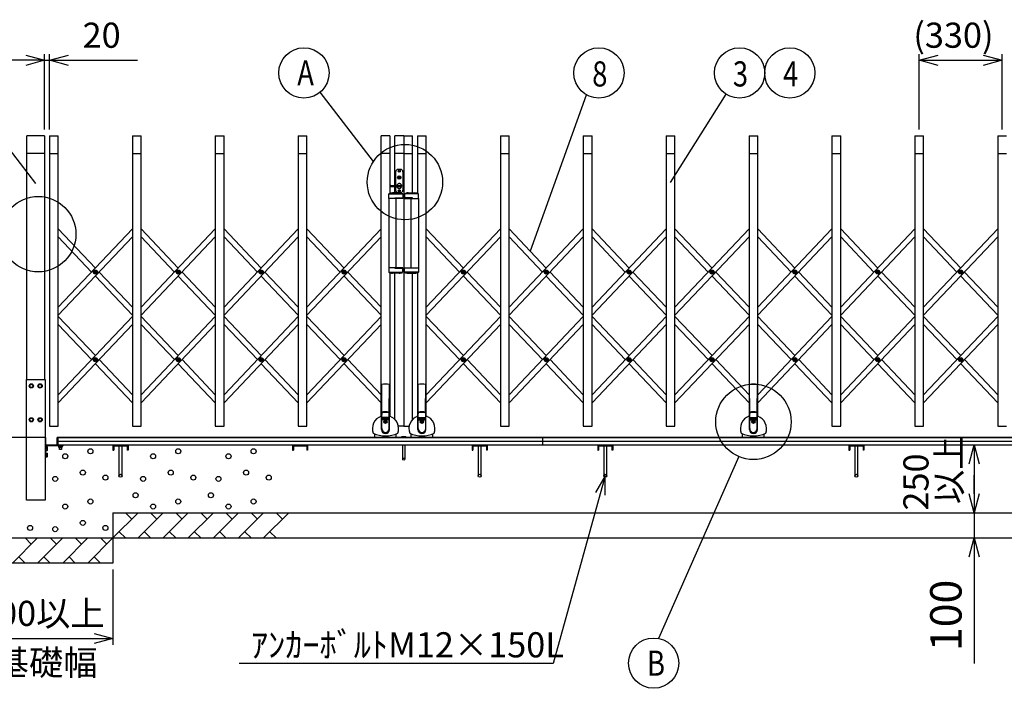
# Model space of a CAD drawing. Extents: x -19 to 21704, y -825 to 14518.
# Drawn here: x 1941 to 5861, y 8816 to 11476 of the extents above; entities that cross this region are included whole.
import ezdxf

# ---------------------------------------------------------------- set-up
doc = ezdxf.new("R2010")
doc.units = 0
doc.header["$LTSCALE"] = 70
doc.layers.add('_0-1_LAYER_2', color=7, linetype='CONTINUOUS')
doc.layers.add('_0-2_LAYER_1', color=7, linetype='CONTINUOUS')
doc.styles.get("Standard").update_dxf_attribs({"font": 'txt', "bigfont": 'bigfont.shx'})

msp = doc.modelspace()

# ---------------------------------------------------------------- linework, layer by layer
at = {"layer": '_0-1_LAYER_2', "color": 7, "linetype": 'Continuous'}
for p, q in [((1965, 11334.1), (2040, 11314)), ((2040, 11039), (2040, 11339)), ((2060, 11039), (2060, 11339)), ((2060, 11314), (2135, 11334.1)), ((5522.5, 11039), (5522.5, 11339)), ((5522.5, 11314), (5597.5, 11334.1)), ((5777.5, 11334.1), (5852.5, 11314)), ((5852.5, 11039), (5852.5, 11339)), ((2040, 11314), (1890, 11314)), ((2040, 11314), (1965, 11293.9)), ((2040, 11314), (2060, 11314)), ((2060, 11314), (2410, 11314)), ((2135, 11293.9), (2060, 11314)), ((5522.5, 11314), (5852.5, 11314)), ((5597.5, 11293.9), (5522.5, 11314)), ((5852.5, 11314), (5777.5, 11293.9)), ((2005, 10824), (1728.6, 11184.6)), ((3349.3, 10911.3), (3137.5, 11187.7)), ((3975, 10555.6), (4198.4, 11176.7)), ((4532.5, 10828), (4753.9, 11179.4)), ((5721, 9709), (5741.1, 9784)), ((5741.1, 9784), (5741.1, 9514)), ((5741.1, 9784), (5761.2, 9709)), ((4804.1, 9737.8), (4485.1, 9014)), ((4272.5, 9661.5), (4065.5, 8914)), ((4272.5, 9661.5), (4233.1, 9594.6)), ((4271.9, 9583.9), (4272.5, 9661.5)), ((5741.1, 9589), (5741.1, 9664)), ((5741.1, 9514), (5721, 9589)), ((5761.2, 9589), (5741.1, 9514)), ((5741.1, 9514), (5741.1, 9414)), ((5721, 9339), (5741.1, 9414)), ((5741.1, 9414), (5741.1, 8914)), ((5741.1, 9414), (5761.2, 9339)), ((2312.5, 9289), (2312.5, 8989)), ((2237.5, 9034.1), (2312.5, 9014)), ((1712.5, 9014), (2312.5, 9014)), ((2312.5, 9014), (2237.5, 8993.9)), ((4065.5, 8914), (2815.5, 8914))]:
    msp.add_line(p, q, dxfattribs=at)
for centre, radius in [((3072.8, 11264), 100), ((4247.2, 11264), 100), ((4807.2, 11264), 100), ((5007.2, 11264), 100), ((3475, 10829.5), 150), ((2015, 10622.5), 150), ((4862.5, 9876), 150), ((4465.2, 8916), 100)]:
    msp.add_circle(centre, radius, dxfattribs=at)
at = {"layer": '_0-2_LAYER_1', "color": 7, "linetype": 'Continuous'}
for p, q in [((1970, 10044), (1970, 11014)), ((2040, 11014), (1970, 11014)), ((2040, 11014), (2040, 10044)), ((2060, 11014), (2095, 11014)), ((2060, 11014), (2060, 9859)), ((2095, 9859), (2095, 11014)), ((2390, 11014), (2425, 11014)), ((2390, 11014), (2390, 9859)), ((2425, 9859), (2425, 11014)), ((2720, 11014), (2755, 11014)), ((2720, 11014), (2720, 9859)), ((2755, 9859), (2755, 11014)), ((3050, 11014), (3085, 11014)), ((3050, 11014), (3050, 9859)), ((3085, 9859), (3085, 11014)), ((3415, 11014), (3380, 11014)), ((3380, 9898), (3380, 11014)), ((3415, 11014), (3415, 10784.7)), ((3470, 11014), (3435, 11014)), ((3435, 10816.5), (3435, 11014)), ((3470, 11014), (3505, 11014)), ((3470, 11014), (3470, 9859)), ((3470, 11014), (3470, 9859)), ((3505, 10786.5), (3505, 11014)), ((3525, 11014), (3560, 11014)), ((3525, 11014), (3525, 10784.7)), ((3560, 9898), (3560, 11014)), ((3855, 11014), (3890, 11014)), ((3855, 11014), (3855, 9859)), ((3890, 9859), (3890, 11014)), ((4185, 11014), (4220, 11014)), ((4185, 11014), (4185, 9859)), ((4220, 9859), (4220, 11014)), ((4515, 11014), (4550, 11014)), ((4515, 11014), (4515, 9859)), ((4550, 9859), (4550, 11014)), ((4845, 11014), (4880, 11014)), ((4845, 11014), (4845, 9898)), ((4880, 9898), (4880, 11014)), ((5175, 11014), (5210, 11014)), ((5175, 11014), (5175, 9859)), ((5210, 9859), (5210, 11014)), ((5505, 11014), (5540, 11014)), ((5505, 11014), (5505, 9859)), ((5540, 9859), (5540, 11014)), ((5835, 11014), (5870, 11014)), ((5835, 11014), (5835, 9859)), ((2040, 10944), (1970, 10944)), ((2060, 10944), (2095, 10944)), ((2390, 10944), (2425, 10944)), ((2720, 10944), (2755, 10944)), ((3050, 10944), (3085, 10944)), ((3415, 10944), (3380, 10944)), ((3470, 10944), (3435, 10944)), ((3470, 10944), (3505, 10944)), ((3525, 10944), (3560, 10944)), ((3855, 10944), (3890, 10944)), ((4185, 10944), (4220, 10944)), ((4515, 10944), (4550, 10944)), ((4845, 10944), (4880, 10944)), ((5175, 10944), (5210, 10944)), ((5505, 10944), (5540, 10944)), ((5835, 10944), (5870, 10944)), ((3438, 10870), (3438, 10816.5)), ((3457, 10880), (3448, 10880)), ((3450.6, 10872.5), (3450.6, 10873.5)), ((3450.6, 10873.5), (3451.5, 10873.5)), ((3451.5, 10872.5), (3450.6, 10872.5)), ((3452, 10874.9), (3453, 10874.9)), ((3452, 10874), (3452, 10874.9)), ((3452, 10871.1), (3452, 10872)), ((3453, 10871.1), (3452, 10871.1)), ((3453, 10874.9), (3453, 10874)), ((3453, 10872), (3453, 10871.1)), ((3453.5, 10873.5), (3454.4, 10873.5)), ((3454.4, 10872.5), (3453.5, 10872.5)), ((3454.4, 10873.5), (3454.4, 10872.5)), ((3467, 10870), (3467, 10798)), ((3448, 10847.2), (3448, 10848.8)), ((3448, 10848.8), (3450.5, 10848.8)), ((3448, 10847.2), (3451, 10847.2)), ((3450.5, 10848.8), (3451.5, 10850.5)), ((3451, 10847.2), (3452, 10849.2)), ((3451.5, 10850.5), (3453.5, 10850.5)), ((3452, 10849.2), (3453, 10849.2)), ((3454, 10847.2), (3453, 10849.2)), ((3454.5, 10848.8), (3453.5, 10850.5)), ((3454, 10847.2), (3457, 10847.2)), ((3454.5, 10848.8), (3457, 10848.8)), ((3457, 10847.2), (3457, 10848.8)), ((3410.7, 10765), (3410.7, 10782.3)), ((3413.8, 10783), (3463.8, 10783)), ((3417.5, 10815.5), (3417.5, 10812.5)), ((3418.5, 10816.5), (3461.7, 10816.5)), ((3418.5, 10811.5), (3461.7, 10811.5)), ((3452.5, 10786.5), (3425.5, 10786.5)), ((3435, 10786.5), (3435, 10811.5)), ((3435, 10786.5), (3435, 10811.5)), ((3438, 10811.5), (3438, 10798)), ((3457, 10788), (3448, 10788)), ((3450.6, 10794.5), (3450.6, 10795.5)), ((3450.6, 10795.5), (3451.5, 10795.5)), ((3451.5, 10794.5), (3450.6, 10794.5)), ((3452, 10796.9), (3453, 10796.9)), ((3452, 10796), (3452, 10796.9)), ((3452, 10793.1), (3452, 10794)), ((3453, 10793.1), (3452, 10793.1)), ((3453, 10796.9), (3453, 10796)), ((3453, 10794), (3453, 10793.1)), ((3453.5, 10795.5), (3454.4, 10795.5)), ((3454.4, 10794.5), (3453.5, 10794.5)), ((3454.4, 10795.5), (3454.4, 10794.5)), ((3467, 10782.3), (3467, 10765)), ((3473, 10782.3), (3473, 10765)), ((3526.2, 10783), (3476.2, 10783)), ((3487.5, 10786.5), (3514.5, 10786.5)), ((3505, 10786.5), (3505, 10811.5)), ((3529.2, 10765), (3529.2, 10782.3)), ((3467, 10765), (3410.7, 10765)), ((3411, 10765), (3411, 10489)), ((3435.3, 10765), (3435.3, 10767)), ((3435.3, 10767), (3467, 10767)), ((3440, 10489), (3440, 10765)), ((3504.7, 10767), (3473, 10767)), ((3473, 10765), (3529.2, 10765)), ((3500, 10489), (3500, 10765)), ((3504.7, 10765), (3504.7, 10767)), ((3529, 10765), (3529, 10489)), ((2095, 10643.7), (2242.5, 10487.9)), ((2390, 10643.7), (2095, 10332.1)), ((2425, 10643.7), (2572.5, 10487.9)), ((2720, 10643.7), (2425, 10332.1)), ((2755, 10643.7), (2902.5, 10487.9)), ((3050, 10643.7), (2755, 10332.1)), ((3085, 10643.7), (3232.5, 10487.9)), ((3380, 10643.7), (3085, 10332.1)), ((3560, 10643.7), (3707.5, 10487.9)), ((3855, 10643.7), (3560, 10332.1)), ((3890, 10643.7), (4037.5, 10487.9)), ((4185, 10643.7), (3890, 10332.1)), ((4220, 10643.7), (4367.5, 10487.9)), ((4515, 10643.7), (4220, 10332.1)), ((4550, 10643.7), (4697.5, 10487.9)), ((4845, 10643.7), (4550, 10332.1)), ((4880, 10643.7), (5027.5, 10487.9)), ((5175, 10643.7), (4880, 10332.1)), ((5210, 10643.7), (5357.5, 10487.9)), ((5505, 10643.7), (5210, 10332.1)), ((5540, 10643.7), (5687.5, 10487.9)), ((5835, 10643.7), (5540, 10332.1)), ((2095, 10611.7), (2227.4, 10471.9)), ((2390, 10611.7), (2095, 10300.1)), ((2425, 10611.7), (2557.4, 10471.9)), ((2720, 10611.7), (2425, 10300.1)), ((2755, 10611.7), (2887.4, 10471.9)), ((3050, 10611.7), (2755, 10300.1)), ((3085, 10611.7), (3217.4, 10471.9)), ((3380, 10611.7), (3085, 10300.1)), ((3560, 10611.7), (3692.4, 10471.9)), ((3855, 10611.7), (3560, 10300.1)), ((3890, 10611.7), (4022.4, 10471.9)), ((4185, 10611.7), (3890, 10300.1)), ((4220, 10611.7), (4352.4, 10471.9)), ((4515, 10611.7), (4220, 10300.1)), ((4550, 10611.7), (4682.4, 10471.9)), ((4845, 10611.7), (4550, 10300.1)), ((4880, 10611.7), (5012.4, 10471.9)), ((5175, 10611.7), (4880, 10300.1)), ((5210, 10611.7), (5342.4, 10471.9)), ((5505, 10611.7), (5210, 10300.1)), ((5540, 10611.7), (5672.4, 10471.9)), ((5835, 10611.7), (5540, 10300.1)), ((2240.2, 10471.3), (2240.2, 10472.5)), ((2240.2, 10472.5), (2241.4, 10472.5)), ((2241.4, 10471.3), (2240.2, 10471.3)), ((2241.9, 10473), (2241.9, 10474.1)), ((2241.9, 10474.1), (2243.1, 10474.1)), ((2241.9, 10469.6), (2241.9, 10470.8)), ((2243.1, 10469.6), (2241.9, 10469.6)), ((2243.1, 10474.1), (2243.1, 10473)), ((2243.1, 10470.8), (2243.1, 10469.6)), ((2243.6, 10472.5), (2244.7, 10472.5)), ((2244.7, 10471.3), (2243.6, 10471.3)), ((2244.7, 10472.5), (2244.7, 10471.3)), ((2257.6, 10471.9), (2390, 10332.1)), ((2570.2, 10471.3), (2570.2, 10472.5)), ((2570.2, 10472.5), (2571.4, 10472.5)), ((2571.4, 10471.3), (2570.2, 10471.3)), ((2571.9, 10473), (2571.9, 10474.1)), ((2571.9, 10474.1), (2573.1, 10474.1)), ((2571.9, 10469.6), (2571.9, 10470.8)), ((2573.1, 10469.6), (2571.9, 10469.6)), ((2573.1, 10474.1), (2573.1, 10473)), ((2573.1, 10470.8), (2573.1, 10469.6)), ((2573.6, 10472.5), (2574.7, 10472.5)), ((2574.7, 10471.3), (2573.6, 10471.3)), ((2574.7, 10472.5), (2574.7, 10471.3)), ((2587.6, 10471.9), (2720, 10332.1)), ((2900.2, 10471.3), (2900.2, 10472.5)), ((2900.2, 10472.5), (2901.4, 10472.5)), ((2901.4, 10471.3), (2900.2, 10471.3)), ((2901.9, 10473), (2901.9, 10474.1)), ((2901.9, 10474.1), (2903.1, 10474.1)), ((2901.9, 10469.6), (2901.9, 10470.8)), ((2903.1, 10469.6), (2901.9, 10469.6)), ((2903.1, 10474.1), (2903.1, 10473)), ((2903.1, 10470.8), (2903.1, 10469.6)), ((2903.6, 10472.5), (2904.7, 10472.5)), ((2904.7, 10471.3), (2903.6, 10471.3)), ((2904.7, 10472.5), (2904.7, 10471.3)), ((2917.6, 10471.9), (3050, 10332.1)), ((3230.2, 10471.3), (3230.2, 10472.5)), ((3230.2, 10472.5), (3231.4, 10472.5)), ((3231.4, 10471.3), (3230.2, 10471.3)), ((3231.9, 10473), (3231.9, 10474.1)), ((3231.9, 10474.1), (3233.1, 10474.1)), ((3231.9, 10469.6), (3231.9, 10470.8)), ((3233.1, 10469.6), (3231.9, 10469.6)), ((3233.1, 10474.1), (3233.1, 10473)), ((3233.1, 10470.8), (3233.1, 10469.6)), ((3233.6, 10472.5), (3234.7, 10472.5)), ((3234.7, 10471.3), (3233.6, 10471.3)), ((3234.7, 10472.5), (3234.7, 10471.3)), ((3247.6, 10471.9), (3380, 10332.1)), ((3467, 10489), (3410.7, 10489)), ((3410.7, 10489), (3410.7, 10471.6)), ((3413.8, 10471), (3463.8, 10471)), ((3415, 10469.2), (3415, 9898)), ((3452.5, 10467.5), (3425.5, 10467.5)), ((3435, 9885), (3435, 10467.5)), ((3435.3, 10489), (3435.3, 10487)), ((3435.3, 10487), (3467, 10487)), ((3467, 10471.6), (3467, 10489)), ((3473, 10489), (3529.2, 10489)), ((3473, 10471.6), (3473, 10489)), ((3504.7, 10487), (3473, 10487)), ((3526.2, 10471), (3476.2, 10471)), ((3487.5, 10467.5), (3514.5, 10467.5)), ((3504.7, 10489), (3504.7, 10487)), ((3505, 9885), (3505, 10467.5)), ((3525, 10469.2), (3525, 9898)), ((3529.2, 10489), (3529.2, 10471.6)), ((3705.2, 10471.3), (3705.2, 10472.5)), ((3705.2, 10472.5), (3706.4, 10472.5)), ((3706.4, 10471.3), (3705.2, 10471.3)), ((3706.9, 10473), (3706.9, 10474.1)), ((3706.9, 10474.1), (3708.1, 10474.1)), ((3706.9, 10469.6), (3706.9, 10470.8)), ((3708.1, 10469.6), (3706.9, 10469.6)), ((3708.1, 10474.1), (3708.1, 10473)), ((3708.1, 10470.8), (3708.1, 10469.6)), ((3708.6, 10472.5), (3709.7, 10472.5)), ((3709.7, 10471.3), (3708.6, 10471.3)), ((3709.7, 10472.5), (3709.7, 10471.3)), ((3722.6, 10471.9), (3855, 10332.1)), ((4035.2, 10471.3), (4035.2, 10472.5)), ((4035.2, 10472.5), (4036.4, 10472.5)), ((4036.4, 10471.3), (4035.2, 10471.3)), ((4036.9, 10473), (4036.9, 10474.1)), ((4036.9, 10474.1), (4038.1, 10474.1)), ((4036.9, 10469.6), (4036.9, 10470.8)), ((4038.1, 10469.6), (4036.9, 10469.6)), ((4038.1, 10474.1), (4038.1, 10473)), ((4038.1, 10470.8), (4038.1, 10469.6)), ((4038.6, 10472.5), (4039.7, 10472.5)), ((4039.7, 10471.3), (4038.6, 10471.3)), ((4039.7, 10472.5), (4039.7, 10471.3)), ((4052.6, 10471.9), (4185, 10332.1)), ((4365.2, 10471.3), (4365.2, 10472.5)), ((4365.2, 10472.5), (4366.4, 10472.5)), ((4366.4, 10471.3), (4365.2, 10471.3)), ((4366.9, 10473), (4366.9, 10474.1)), ((4366.9, 10474.1), (4368.1, 10474.1)), ((4366.9, 10469.6), (4366.9, 10470.8)), ((4368.1, 10469.6), (4366.9, 10469.6)), ((4368.1, 10474.1), (4368.1, 10473)), ((4368.1, 10470.8), (4368.1, 10469.6)), ((4368.6, 10472.5), (4369.7, 10472.5)), ((4369.7, 10471.3), (4368.6, 10471.3)), ((4369.7, 10472.5), (4369.7, 10471.3)), ((4382.6, 10471.9), (4515, 10332.1)), ((4695.2, 10471.3), (4695.2, 10472.5)), ((4695.2, 10472.5), (4696.4, 10472.5)), ((4696.4, 10471.3), (4695.2, 10471.3)), ((4696.9, 10473), (4696.9, 10474.1)), ((4696.9, 10474.1), (4698.1, 10474.1)), ((4696.9, 10469.6), (4696.9, 10470.8)), ((4698.1, 10469.6), (4696.9, 10469.6)), ((4698.1, 10474.1), (4698.1, 10473)), ((4698.1, 10470.8), (4698.1, 10469.6)), ((4698.6, 10472.5), (4699.7, 10472.5)), ((4699.7, 10471.3), (4698.6, 10471.3)), ((4699.7, 10472.5), (4699.7, 10471.3)), ((4712.6, 10471.9), (4845, 10332.1)), ((5025.2, 10471.3), (5025.2, 10472.5)), ((5025.2, 10472.5), (5026.4, 10472.5)), ((5026.4, 10471.3), (5025.2, 10471.3)), ((5026.9, 10473), (5026.9, 10474.1)), ((5026.9, 10474.1), (5028.1, 10474.1)), ((5026.9, 10469.6), (5026.9, 10470.8)), ((5028.1, 10469.6), (5026.9, 10469.6)), ((5028.1, 10474.1), (5028.1, 10473)), ((5028.1, 10470.8), (5028.1, 10469.6)), ((5028.6, 10472.5), (5029.7, 10472.5)), ((5029.7, 10471.3), (5028.6, 10471.3)), ((5029.7, 10472.5), (5029.7, 10471.3)), ((5042.6, 10471.9), (5175, 10332.1)), ((5355.2, 10471.3), (5355.2, 10472.5)), ((5355.2, 10472.5), (5356.4, 10472.5)), ((5356.4, 10471.3), (5355.2, 10471.3)), ((5356.9, 10473), (5356.9, 10474.1)), ((5356.9, 10474.1), (5358.1, 10474.1)), ((5356.9, 10469.6), (5356.9, 10470.8)), ((5358.1, 10469.6), (5356.9, 10469.6)), ((5358.1, 10474.1), (5358.1, 10473)), ((5358.1, 10470.8), (5358.1, 10469.6)), ((5358.6, 10472.5), (5359.7, 10472.5)), ((5359.7, 10471.3), (5358.6, 10471.3)), ((5359.7, 10472.5), (5359.7, 10471.3)), ((5372.6, 10471.9), (5505, 10332.1)), ((5685.2, 10471.3), (5685.2, 10472.5)), ((5685.2, 10472.5), (5686.4, 10472.5)), ((5686.4, 10471.3), (5685.2, 10471.3)), ((5686.9, 10473), (5686.9, 10474.1)), ((5686.9, 10474.1), (5688.1, 10474.1)), ((5686.9, 10469.6), (5686.9, 10470.8)), ((5688.1, 10469.6), (5686.9, 10469.6)), ((5688.1, 10474.1), (5688.1, 10473)), ((5688.1, 10470.8), (5688.1, 10469.6)), ((5688.6, 10472.5), (5689.7, 10472.5)), ((5689.7, 10471.3), (5688.6, 10471.3)), ((5689.7, 10472.5), (5689.7, 10471.3)), ((5702.6, 10471.9), (5835, 10332.1)), ((2242.5, 10455.9), (2390, 10300.1)), ((2572.5, 10455.9), (2720, 10300.1)), ((2902.5, 10455.9), (3050, 10300.1)), ((3232.5, 10455.9), (3380, 10300.1)), ((3707.5, 10455.9), (3855, 10300.1)), ((4037.5, 10455.9), (4185, 10300.1)), ((4367.5, 10455.9), (4515, 10300.1)), ((4697.5, 10455.9), (4845, 10300.1)), ((5027.5, 10455.9), (5175, 10300.1)), ((5357.5, 10455.9), (5505, 10300.1)), ((5687.5, 10455.9), (5835, 10300.1)), ((2095, 10295.1), (2242.5, 10139.3)), ((2390, 10295.1), (2095, 9983.5)), ((2425, 10295.1), (2572.5, 10139.3)), ((2720, 10295.1), (2425, 9983.5)), ((2755, 10295.1), (2902.5, 10139.3)), ((3050, 10295.1), (2755, 9983.5)), ((3085, 10295.1), (3232.5, 10139.3)), ((3380, 10295.1), (3085, 9983.5)), ((3560, 10295.1), (3707.5, 10139.3)), ((3855, 10295.1), (3560, 9983.5)), ((3890, 10295.1), (4037.5, 10139.3)), ((4185, 10295.1), (3890, 9983.5)), ((4220, 10295.1), (4367.5, 10139.3)), ((4515, 10295.1), (4220, 9983.5)), ((4550, 10295.1), (4697.5, 10139.3)), ((4845, 10295.1), (4550, 9983.5)), ((4880, 10295.1), (5027.5, 10139.3)), ((5175, 10295.1), (4880, 9983.5)), ((5210, 10295.1), (5357.5, 10139.3)), ((5505, 10295.1), (5210, 9983.5)), ((5540, 10295.1), (5687.5, 10139.3)), ((5835, 10295.1), (5540, 9983.5)), ((2095, 10263.1), (2227.4, 10123.3)), ((2390, 10263.1), (2095, 9951.5)), ((2425, 10263.1), (2557.4, 10123.3)), ((2720, 10263.1), (2425, 9951.5)), ((2755, 10263.1), (2887.4, 10123.3)), ((3050, 10263.1), (2755, 9951.5)), ((3085, 10263.1), (3217.4, 10123.3)), ((3380, 10263.1), (3085, 9951.5)), ((3560, 10263.1), (3692.4, 10123.3)), ((3855, 10263.1), (3560, 9951.5)), ((3890, 10263.1), (4022.4, 10123.3)), ((4185, 10263.1), (3890, 9951.5)), ((4220, 10263.1), (4352.4, 10123.3)), ((4515, 10263.1), (4220, 9951.5)), ((4550, 10263.1), (4682.4, 10123.3)), ((4845, 10263.1), (4550, 9951.5)), ((4880, 10263.1), (5012.4, 10123.3)), ((5175, 10263.1), (4880, 9951.5)), ((5210, 10263.1), (5342.4, 10123.3)), ((5505, 10263.1), (5210, 9951.5)), ((5540, 10263.1), (5672.4, 10123.3)), ((5835, 10263.1), (5540, 9951.5)), ((2240.2, 10122.7), (2240.2, 10123.9)), ((2240.2, 10123.9), (2241.4, 10123.9)), ((2241.4, 10122.7), (2240.2, 10122.7)), ((2241.9, 10124.4), (2241.9, 10125.5)), ((2241.9, 10125.5), (2243.1, 10125.5)), ((2241.9, 10121), (2241.9, 10122.2)), ((2243.1, 10121), (2241.9, 10121)), ((2243.1, 10125.5), (2243.1, 10124.4)), ((2243.1, 10122.2), (2243.1, 10121)), ((2243.6, 10123.9), (2244.7, 10123.9)), ((2244.7, 10122.7), (2243.6, 10122.7)), ((2244.7, 10123.9), (2244.7, 10122.7)), ((2257.6, 10123.3), (2390, 9983.5)), ((2570.2, 10122.7), (2570.2, 10123.9)), ((2570.2, 10123.9), (2571.4, 10123.9)), ((2571.4, 10122.7), (2570.2, 10122.7)), ((2571.9, 10124.4), (2571.9, 10125.5)), ((2571.9, 10125.5), (2573.1, 10125.5)), ((2571.9, 10121), (2571.9, 10122.2)), ((2573.1, 10121), (2571.9, 10121)), ((2573.1, 10125.5), (2573.1, 10124.4)), ((2573.1, 10122.2), (2573.1, 10121)), ((2573.6, 10123.9), (2574.7, 10123.9)), ((2574.7, 10122.7), (2573.6, 10122.7)), ((2574.7, 10123.9), (2574.7, 10122.7)), ((2587.6, 10123.3), (2720, 9983.5)), ((2900.2, 10122.7), (2900.2, 10123.9)), ((2900.2, 10123.9), (2901.4, 10123.9)), ((2901.4, 10122.7), (2900.2, 10122.7)), ((2901.9, 10124.4), (2901.9, 10125.5)), ((2901.9, 10125.5), (2903.1, 10125.5)), ((2901.9, 10121), (2901.9, 10122.2)), ((2903.1, 10121), (2901.9, 10121)), ((2903.1, 10125.5), (2903.1, 10124.4)), ((2903.1, 10122.2), (2903.1, 10121)), ((2903.6, 10123.9), (2904.7, 10123.9)), ((2904.7, 10122.7), (2903.6, 10122.7)), ((2904.7, 10123.9), (2904.7, 10122.7)), ((2917.6, 10123.3), (3050, 9983.5)), ((3230.2, 10122.7), (3230.2, 10123.9)), ((3230.2, 10123.9), (3231.4, 10123.9)), ((3231.4, 10122.7), (3230.2, 10122.7)), ((3231.9, 10124.4), (3231.9, 10125.5)), ((3231.9, 10125.5), (3233.1, 10125.5)), ((3231.9, 10121), (3231.9, 10122.2)), ((3233.1, 10121), (3231.9, 10121)), ((3233.1, 10125.5), (3233.1, 10124.4)), ((3233.1, 10122.2), (3233.1, 10121)), ((3233.6, 10123.9), (3234.7, 10123.9)), ((3234.7, 10122.7), (3233.6, 10122.7)), ((3234.7, 10123.9), (3234.7, 10122.7)), ((3247.6, 10123.3), (3380, 9983.5)), ((3705.2, 10122.7), (3705.2, 10123.9)), ((3705.2, 10123.9), (3706.4, 10123.9)), ((3706.4, 10122.7), (3705.2, 10122.7)), ((3706.9, 10124.4), (3706.9, 10125.5)), ((3706.9, 10125.5), (3708.1, 10125.5)), ((3706.9, 10121), (3706.9, 10122.2)), ((3708.1, 10121), (3706.9, 10121)), ((3708.1, 10125.5), (3708.1, 10124.4)), ((3708.1, 10122.2), (3708.1, 10121)), ((3708.6, 10123.9), (3709.7, 10123.9)), ((3709.7, 10122.7), (3708.6, 10122.7)), ((3709.7, 10123.9), (3709.7, 10122.7)), ((3722.6, 10123.3), (3855, 9983.5)), ((4035.2, 10122.7), (4035.2, 10123.9)), ((4035.2, 10123.9), (4036.4, 10123.9)), ((4036.4, 10122.7), (4035.2, 10122.7)), ((4036.9, 10124.4), (4036.9, 10125.5)), ((4036.9, 10125.5), (4038.1, 10125.5)), ((4036.9, 10121), (4036.9, 10122.2)), ((4038.1, 10121), (4036.9, 10121)), ((4038.1, 10125.5), (4038.1, 10124.4)), ((4038.1, 10122.2), (4038.1, 10121)), ((4038.6, 10123.9), (4039.7, 10123.9)), ((4039.7, 10122.7), (4038.6, 10122.7)), ((4039.7, 10123.9), (4039.7, 10122.7)), ((4052.6, 10123.3), (4185, 9983.5)), ((4365.2, 10122.7), (4365.2, 10123.9)), ((4365.2, 10123.9), (4366.4, 10123.9)), ((4366.4, 10122.7), (4365.2, 10122.7)), ((4366.9, 10124.4), (4366.9, 10125.5)), ((4366.9, 10125.5), (4368.1, 10125.5)), ((4366.9, 10121), (4366.9, 10122.2)), ((4368.1, 10121), (4366.9, 10121)), ((4368.1, 10125.5), (4368.1, 10124.4)), ((4368.1, 10122.2), (4368.1, 10121)), ((4368.6, 10123.9), (4369.7, 10123.9)), ((4369.7, 10122.7), (4368.6, 10122.7)), ((4369.7, 10123.9), (4369.7, 10122.7)), ((4382.6, 10123.3), (4515, 9983.5)), ((4695.2, 10122.7), (4695.2, 10123.9)), ((4695.2, 10123.9), (4696.4, 10123.9)), ((4696.4, 10122.7), (4695.2, 10122.7)), ((4696.9, 10124.4), (4696.9, 10125.5)), ((4696.9, 10125.5), (4698.1, 10125.5)), ((4696.9, 10121), (4696.9, 10122.2)), ((4698.1, 10121), (4696.9, 10121)), ((4698.1, 10125.5), (4698.1, 10124.4)), ((4698.1, 10122.2), (4698.1, 10121)), ((4698.6, 10123.9), (4699.7, 10123.9)), ((4699.7, 10122.7), (4698.6, 10122.7)), ((4699.7, 10123.9), (4699.7, 10122.7)), ((4712.6, 10123.3), (4845, 9983.5)), ((5025.2, 10122.7), (5025.2, 10123.9)), ((5025.2, 10123.9), (5026.4, 10123.9)), ((5026.4, 10122.7), (5025.2, 10122.7)), ((5026.9, 10124.4), (5026.9, 10125.5)), ((5026.9, 10125.5), (5028.1, 10125.5)), ((5026.9, 10121), (5026.9, 10122.2)), ((5028.1, 10121), (5026.9, 10121)), ((5028.1, 10125.5), (5028.1, 10124.4)), ((5028.1, 10122.2), (5028.1, 10121)), ((5028.6, 10123.9), (5029.7, 10123.9)), ((5029.7, 10122.7), (5028.6, 10122.7)), ((5029.7, 10123.9), (5029.7, 10122.7)), ((5042.6, 10123.3), (5175, 9983.5)), ((5355.2, 10122.7), (5355.2, 10123.9)), ((5355.2, 10123.9), (5356.4, 10123.9)), ((5356.4, 10122.7), (5355.2, 10122.7)), ((5356.9, 10124.4), (5356.9, 10125.5)), ((5356.9, 10125.5), (5358.1, 10125.5)), ((5356.9, 10121), (5356.9, 10122.2)), ((5358.1, 10121), (5356.9, 10121)), ((5358.1, 10125.5), (5358.1, 10124.4)), ((5358.1, 10122.2), (5358.1, 10121)), ((5358.6, 10123.9), (5359.7, 10123.9)), ((5359.7, 10122.7), (5358.6, 10122.7)), ((5359.7, 10123.9), (5359.7, 10122.7)), ((5372.6, 10123.3), (5505, 9983.5)), ((5685.2, 10122.7), (5685.2, 10123.9)), ((5685.2, 10123.9), (5686.4, 10123.9)), ((5686.4, 10122.7), (5685.2, 10122.7)), ((5686.9, 10124.4), (5686.9, 10125.5)), ((5686.9, 10125.5), (5688.1, 10125.5)), ((5686.9, 10121), (5686.9, 10122.2)), ((5688.1, 10121), (5686.9, 10121)), ((5688.1, 10125.5), (5688.1, 10124.4)), ((5688.1, 10122.2), (5688.1, 10121)), ((5688.6, 10123.9), (5689.7, 10123.9)), ((5689.7, 10122.7), (5688.6, 10122.7)), ((5689.7, 10123.9), (5689.7, 10122.7)), ((5702.6, 10123.3), (5835, 9983.5)), ((2242.5, 10107.3), (2390, 9951.5)), ((2572.5, 10107.3), (2720, 9951.5)), ((2902.5, 10107.3), (3050, 9951.5)), ((3232.5, 10107.3), (3380, 9951.5)), ((3707.5, 10107.3), (3855, 9951.5)), ((4037.5, 10107.3), (4185, 9951.5)), ((4367.5, 10107.3), (4515, 9951.5)), ((4697.5, 10107.3), (4845, 9951.5)), ((5027.5, 10107.3), (5175, 9951.5)), ((5357.5, 10107.3), (5505, 9951.5)), ((5687.5, 10107.3), (5835, 9951.5)), ((1967.7, 10044), (2042.2, 10044)), ((1967.7, 9564), (1967.7, 10044)), ((2042.2, 10044), (2042.2, 9564)), ((1980, 10019), (1983.8, 10025.5)), ((1983.8, 10012.5), (1980, 10019)), ((1983.8, 10025.5), (1991.2, 10025.5)), ((1991.2, 10012.5), (1983.8, 10012.5)), ((1991.2, 10025.5), (1995, 10019)), ((1995, 10019), (1991.2, 10012.5)), ((2015, 10019), (2018.8, 10025.5)), ((2018.8, 10012.5), (2015, 10019)), ((2018.8, 10025.5), (2026.2, 10025.5)), ((2026.2, 10012.5), (2018.8, 10012.5)), ((2026.2, 10025.5), (2030, 10019)), ((2030, 10019), (2026.2, 10012.5)), ((3382, 10024.2), (3382, 9904)), ((3383, 9914.4), (3382, 10024.2)), ((3412, 9914.4), (3413, 10024.2)), ((3413, 9904), (3413, 10024.2)), ((3527, 9904), (3527, 10024.2)), ((3528, 9914.4), (3527, 10024.2)), ((3557, 9914.4), (3558, 10024.2)), ((3558, 10024.2), (3558, 9904)), ((4847, 9904), (4847, 10024.2)), ((4848, 9914.4), (4847, 10024.2)), ((4877, 9914.4), (4878, 10024.2)), ((4878, 10024.2), (4878, 9904)), ((1980, 9884), (1983.8, 9890.5)), ((1983.8, 9877.5), (1980, 9884)), ((1983.8, 9890.5), (1991.2, 9890.5)), ((1991.2, 9890.5), (1995, 9884)), ((1995, 9884), (1991.2, 9877.5)), ((2018.8, 9890.5), (2015, 9884)), ((2015, 9884), (2018.8, 9877.5)), ((2026.2, 9890.5), (2018.8, 9890.5)), ((2030, 9884), (2026.2, 9890.5)), ((2026.2, 9877.5), (2030, 9884)), ((3381.5, 9845), (3381.5, 9899.6)), ((3382.5, 9909.6), (3381.7, 9900.4)), ((3382.5, 9849), (3382.5, 9909.6)), ((3412.5, 9892.7), (3382.5, 9892.7)), ((3412.5, 9892), (3382.5, 9892)), ((3412.5, 9890.7), (3382.5, 9890.7)), ((3412.5, 9890), (3382.5, 9890)), ((3412.5, 9888.7), (3382.5, 9888.7)), ((3412.5, 9888), (3382.5, 9888)), ((3412.5, 9886.7), (3382.5, 9886.7)), ((3412.5, 9886), (3382.5, 9886)), ((3412.5, 9884.7), (3382.5, 9884.7)), ((3412.5, 9884), (3382.5, 9884)), ((3383, 9910.9), (3383, 9914.4)), ((3398.2, 9879.5), (3396.8, 9879.5)), ((3396.8, 9877.7), (3396.8, 9879.5)), ((3398.2, 9877.7), (3398.2, 9879.5)), ((3412, 9910.9), (3412, 9914.4)), ((3412.5, 9849), (3412.5, 9909.6)), ((3413.3, 9900.4), (3412.5, 9909.6)), ((3413.5, 9845), (3413.5, 9899.6)), ((3526.5, 9845), (3526.5, 9899.6)), ((3526.7, 9900.4), (3527.5, 9909.6)), ((3527.5, 9849), (3527.5, 9909.6)), ((3527.5, 9892.7), (3557.5, 9892.7)), ((3527.5, 9892), (3557.5, 9892)), ((3527.5, 9890.7), (3557.5, 9890.7)), ((3527.5, 9890), (3557.5, 9890)), ((3527.5, 9888.7), (3557.5, 9888.7)), ((3527.5, 9888), (3557.5, 9888)), ((3527.5, 9886.7), (3557.5, 9886.7)), ((3527.5, 9886), (3557.5, 9886)), ((3527.5, 9884.7), (3557.5, 9884.7)), ((3527.5, 9884), (3557.5, 9884)), ((3528, 9910.9), (3528, 9914.4)), ((3541.8, 9879.5), (3543.2, 9879.5)), ((3541.8, 9877.7), (3541.8, 9879.5)), ((3543.2, 9877.7), (3543.2, 9879.5)), ((3557, 9910.9), (3557, 9914.4)), ((3557.5, 9849), (3557.5, 9909.6)), ((3557.5, 9909.6), (3558.3, 9900.4)), ((3558.5, 9845), (3558.5, 9899.6)), ((4846.5, 9845), (4846.5, 9899.6)), ((4846.7, 9900.4), (4847.5, 9909.6)), ((4847.5, 9849), (4847.5, 9909.6)), ((4847.5, 9892.7), (4877.5, 9892.7)), ((4847.5, 9892), (4877.5, 9892)), ((4847.5, 9890.7), (4877.5, 9890.7)), ((4847.5, 9890), (4877.5, 9890)), ((4847.5, 9888.7), (4877.5, 9888.7)), ((4847.5, 9888), (4877.5, 9888)), ((4847.5, 9886.7), (4877.5, 9886.7)), ((4847.5, 9886), (4877.5, 9886)), ((4847.5, 9884.7), (4877.5, 9884.7)), ((4847.5, 9884), (4877.5, 9884)), ((4848, 9910.9), (4848, 9914.4)), ((4861.8, 9879.5), (4863.2, 9879.5)), ((4861.8, 9877.7), (4861.8, 9879.5)), ((4863.2, 9877.7), (4863.2, 9879.5)), ((4877, 9910.9), (4877, 9914.4)), ((4877.5, 9849), (4877.5, 9909.6)), ((4877.5, 9909.6), (4878.3, 9900.4)), ((4878.5, 9845), (4878.5, 9899.6)), ((1991.2, 9877.5), (1983.8, 9877.5)), ((2018.8, 9877.5), (2026.2, 9877.5)), ((2060, 9859), (2095, 9859)), ((2390, 9859), (2425, 9859)), ((2720, 9859), (2755, 9859)), ((3050, 9859), (3085, 9859)), ((3394, 9875.3), (3394, 9876.7)), ((3395.8, 9876.7), (3394, 9876.7)), ((3395.8, 9875.3), (3394, 9875.3)), ((3396.8, 9872.5), (3396.8, 9874.3)), ((3398.2, 9872.5), (3396.8, 9872.5)), ((3398.2, 9872.5), (3398.2, 9874.3)), ((3401, 9876.7), (3399.2, 9876.7)), ((3401, 9875.3), (3399.2, 9875.3)), ((3401, 9875.3), (3401, 9876.7)), ((3470, 9859), (3448.5, 9859)), ((3470, 9859), (3491.5, 9859)), ((3539, 9875.3), (3539, 9876.7)), ((3539, 9876.7), (3540.8, 9876.7)), ((3539, 9875.3), (3540.8, 9875.3)), ((3541.8, 9872.5), (3541.8, 9874.3)), ((3541.8, 9872.5), (3543.2, 9872.5)), ((3543.2, 9872.5), (3543.2, 9874.3)), ((3544.2, 9876.7), (3546, 9876.7)), ((3544.2, 9875.3), (3546, 9875.3)), ((3546, 9875.3), (3546, 9876.7)), ((3855, 9859), (3890, 9859)), ((4185, 9859), (4220, 9859)), ((4515, 9859), (4550, 9859)), ((4859, 9875.3), (4859, 9876.7)), ((4859, 9876.7), (4860.8, 9876.7)), ((4859, 9875.3), (4860.8, 9875.3)), ((4861.8, 9872.5), (4861.8, 9874.3)), ((4861.8, 9872.5), (4863.2, 9872.5)), ((4863.2, 9872.5), (4863.2, 9874.3)), ((4864.2, 9876.7), (4866, 9876.7)), ((4864.2, 9875.3), (4866, 9875.3)), ((4866, 9875.3), (4866, 9876.7)), ((5175, 9859), (5210, 9859)), ((5505, 9859), (5540, 9859)), ((5835, 9859), (5870, 9859)), ((2043.2, 9814), (1562.5, 9814)), ((2042.2, 9813), (2042.2, 9735)), ((2044.2, 9813), (2044.2, 9786)), ((2090.2, 9784), (2090.2, 9813)), ((2092.2, 9784), (2092.2, 9813)), ((2092.5, 9814), (2092.5, 9784)), ((2092.5, 9814), (4037.5, 9814)), ((7472.5, 9814), (2092.5, 9814)), ((3354.5, 9814), (3354.5, 9828.3)), ((3440.5, 9814), (3440.5, 9828.3)), ((3462, 9818), (3478, 9818)), ((3462, 9814), (3462, 9818)), ((3478, 9814), (3478, 9818)), ((3499.5, 9814), (3499.5, 9828.3)), ((3585.5, 9814), (3585.5, 9828.3)), ((4022.5, 9814), (4022.5, 9784)), ((4037.5, 9814), (7472.5, 9814)), ((4819.5, 9814), (4819.5, 9828.3)), ((4905.5, 9814), (4905.5, 9828.3)), ((2048.2, 9781), (2045.2, 9778)), ((2045.2, 9769.3), (2045.2, 9778)), ((2045.2, 9761.5), (2045.2, 9776.5)), ((2045.2, 9776.5), (2051, 9776.5)), ((2045.2, 9772.8), (2050.9, 9772.8)), ((2045.2, 9744.3), (2045.2, 9768.7)), ((2045.2, 9765.2), (2050.9, 9765.2)), ((2045.2, 9761.5), (2051, 9761.5)), ((2046.2, 9784), (2090.2, 9784)), ((2113.2, 9781), (2048.2, 9781)), ((2051, 9776.5), (2051.7, 9775.2)), ((2051, 9761.5), (2051.7, 9762.7)), ((2051.7, 9762.7), (2051.7, 9775.2)), ((2092.2, 9784), (2102.9, 9784)), ((2092.2, 9784), (2102.9, 9784)), ((2092.5, 9799), (4037.5, 9799)), ((2092.5, 9784), (4037.5, 9784)), ((2095.7, 9781), (2110.8, 9781)), ((2095.7, 9781), (2095.7, 9775.2)), ((2099.2, 9766.5), (2099.2, 9774.6)), ((2099.7, 9766), (2099.2, 9766.5)), ((2107.2, 9766.5), (2099.2, 9766.5)), ((2099.5, 9774.6), (2107, 9774.6)), ((2099.7, 9766), (2099.7, 9774.6)), ((2106.7, 9766), (2099.7, 9766)), ((2103.5, 9784), (2113.2, 9784)), ((2106.7, 9774.6), (2106.7, 9766)), ((2107.2, 9766.5), (2106.7, 9766)), ((2107.2, 9774.6), (2107.2, 9766.5)), ((2110.8, 9781), (2110.8, 9775.2)), ((2114.2, 9782), (2114.2, 9783)), ((2312.5, 9780.5), (2312.5, 9763.7)), ((2312.5, 9763.7), (2315.7, 9763.7)), ((2369.3, 9783.7), (2315.7, 9783.7)), ((2315.7, 9780.5), (2369.3, 9780.5)), ((2315.7, 9780.5), (2315.7, 9763.7)), ((2317.5, 9780.5), (2317.5, 9783.7)), ((2336.5, 9780.5), (2336.5, 9661.5)), ((2348.5, 9661.5), (2348.5, 9780.5)), ((2367.5, 9780.5), (2367.5, 9783.7)), ((2369.3, 9780.5), (2369.3, 9763.7)), ((2372.5, 9763.7), (2369.3, 9763.7)), ((2372.5, 9780.5), (2372.5, 9763.7)), ((3027.5, 9780.5), (3027.5, 9763.7)), ((3027.5, 9763.7), (3030.7, 9763.7)), ((3084.3, 9783.7), (3030.7, 9783.7)), ((3030.7, 9780.5), (3084.3, 9780.5)), ((3030.7, 9780.5), (3030.7, 9763.7)), ((3032.5, 9780.5), (3032.5, 9783.7)), ((3082.5, 9780.5), (3082.5, 9783.7)), ((3084.3, 9780.5), (3084.3, 9763.7)), ((3087.5, 9763.7), (3084.3, 9763.7)), ((3087.5, 9780.5), (3087.5, 9763.7)), ((3466, 9728), (3466, 9784)), ((3474, 9784), (3474, 9728)), ((3742.5, 9780.5), (3742.5, 9763.7)), ((3742.5, 9763.7), (3745.7, 9763.7)), ((3799.3, 9783.7), (3745.7, 9783.7)), ((3745.7, 9780.5), (3799.3, 9780.5)), ((3745.7, 9780.5), (3745.7, 9763.7)), ((3747.5, 9780.5), (3747.5, 9783.7)), ((3766.5, 9780.5), (3766.5, 9661.5)), ((3778.5, 9661.5), (3778.5, 9780.5)), ((3797.5, 9780.5), (3797.5, 9783.7)), ((3799.3, 9780.5), (3799.3, 9763.7)), ((3802.5, 9763.7), (3799.3, 9763.7)), ((3802.5, 9780.5), (3802.5, 9763.7)), ((4037.5, 9799), (7472.5, 9799)), ((4037.5, 9784), (7472.5, 9784)), ((4242.5, 9780.5), (4242.5, 9763.7)), ((4242.5, 9763.7), (4245.7, 9763.7)), ((4299.3, 9783.7), (4245.7, 9783.7)), ((4245.7, 9780.5), (4299.3, 9780.5)), ((4245.7, 9780.5), (4245.7, 9763.7)), ((4247.5, 9780.5), (4247.5, 9783.7)), ((4266.5, 9780.5), (4266.5, 9661.5)), ((4278.5, 9661.5), (4278.5, 9780.5)), ((4297.5, 9780.5), (4297.5, 9783.7)), ((4299.3, 9780.5), (4299.3, 9763.7)), ((4302.5, 9763.7), (4299.3, 9763.7)), ((4302.5, 9780.5), (4302.5, 9763.7)), ((5242.5, 9780.5), (5242.5, 9763.7)), ((5242.5, 9763.7), (5245.7, 9763.7)), ((5299.3, 9783.7), (5245.7, 9783.7)), ((5245.7, 9780.5), (5299.3, 9780.5)), ((5245.7, 9780.5), (5245.7, 9763.7)), ((5247.5, 9780.5), (5247.5, 9783.7)), ((5266.5, 9780.5), (5266.5, 9661.5)), ((5278.5, 9661.5), (5278.5, 9780.5)), ((5297.5, 9780.5), (5297.5, 9783.7)), ((5299.3, 9780.5), (5299.3, 9763.7)), ((5302.5, 9763.7), (5299.3, 9763.7)), ((5302.5, 9780.5), (5302.5, 9763.7)), ((2043.2, 9734), (2044.2, 9734)), ((2045.2, 9736.5), (2045.2, 9751.5)), ((2045.2, 9751.5), (2051, 9751.5)), ((2045.2, 9747.8), (2050.9, 9747.8)), ((2045.2, 9735), (2045.2, 9743.7)), ((2045.2, 9740.2), (2050.9, 9740.2)), ((2045.2, 9736.5), (2051, 9736.5)), ((2051, 9751.5), (2051.7, 9750.2)), ((2051, 9736.5), (2051.7, 9737.7)), ((2051.7, 9737.7), (2051.7, 9750.2)), ((2042.2, 9564), (1967.7, 9564)), ((2312.5, 9514), (2312.5, 9314)), ((2412.5, 9514), (2312.5, 9414)), ((2312.5, 9514), (7267.5, 9514)), ((2387.5, 9489), (2362.5, 9514)), ((2512.5, 9514), (2412.5, 9414)), ((2487.5, 9489), (2462.5, 9514)), ((2612.5, 9514), (2512.5, 9414)), ((2587.5, 9489), (2562.5, 9514)), ((2712.5, 9514), (2612.5, 9414)), ((2687.5, 9489), (2662.5, 9514)), ((2812.5, 9514), (2712.5, 9414)), ((2787.5, 9489), (2762.5, 9514)), ((2912.5, 9514), (2812.5, 9414)), ((2887.5, 9489), (2862.5, 9514)), ((3012.5, 9514), (2912.5, 9414)), ((2987.5, 9489), (2962.5, 9514)), ((1712.5, 9414), (7867.5, 9414)), ((2012.5, 9414), (1912.5, 9314)), ((1987.5, 9389), (1962.5, 9414)), ((2112.5, 9414), (2012.5, 9314)), ((2087.5, 9389), (2062.5, 9414)), ((2212.5, 9414), (2112.5, 9314)), ((2187.5, 9389), (2162.5, 9414)), ((2312.5, 9414), (2212.5, 9314)), ((2287.5, 9389), (2262.5, 9414)), ((2337.5, 9439), (2362.5, 9414)), ((2437.5, 9439), (2462.5, 9414)), ((2537.5, 9439), (2562.5, 9414)), ((2637.5, 9439), (2662.5, 9414)), ((2737.5, 9439), (2762.5, 9414)), ((2837.5, 9439), (2862.5, 9414)), ((2937.5, 9439), (2962.5, 9414)), ((1937.5, 9339), (1962.5, 9314)), ((2037.5, 9339), (2062.5, 9314)), ((2137.5, 9339), (2162.5, 9314)), ((2237.5, 9339), (2262.5, 9314)), ((2312.5, 9314), (1712.5, 9314))]:
    msp.add_line(p, q, dxfattribs=at)
for centre, radius in [((3452.5, 10873), 4), ((3452.5, 10848), 6.75), ((3452.5, 10795), 4), ((2242.5, 10471.9), 8), ((2242.5, 10471.9), 5.9), ((2572.5, 10471.9), 8), ((2572.5, 10471.9), 5.9), ((2902.5, 10471.9), 8), ((2902.5, 10471.9), 5.9), ((3232.5, 10471.9), 8), ((3232.5, 10471.9), 5.9), ((3707.5, 10471.9), 8), ((3707.5, 10471.9), 5.9), ((4037.5, 10471.9), 8), ((4037.5, 10471.9), 5.9), ((4367.5, 10471.9), 8), ((4367.5, 10471.9), 5.9), ((4697.5, 10471.9), 8), ((4697.5, 10471.9), 5.9), ((5027.5, 10471.9), 8), ((5027.5, 10471.9), 5.9), ((5357.5, 10471.9), 8), ((5357.5, 10471.9), 5.9), ((5687.5, 10471.9), 8), ((5687.5, 10471.9), 5.9), ((2242.5, 10123.3), 8), ((2242.5, 10123.3), 5.9), ((2572.5, 10123.3), 8), ((2572.5, 10123.3), 5.9), ((2902.5, 10123.3), 8), ((2902.5, 10123.3), 5.9), ((3232.5, 10123.3), 8), ((3232.5, 10123.3), 5.9), ((3707.5, 10123.3), 8), ((3707.5, 10123.3), 5.9), ((4037.5, 10123.3), 8), ((4037.5, 10123.3), 5.9), ((4367.5, 10123.3), 8), ((4367.5, 10123.3), 5.9), ((4697.5, 10123.3), 8), ((4697.5, 10123.3), 5.9), ((5027.5, 10123.3), 8), ((5027.5, 10123.3), 5.9), ((5357.5, 10123.3), 8), ((5357.5, 10123.3), 5.9), ((5687.5, 10123.3), 8), ((5687.5, 10123.3), 5.9), ((1987.5, 10019), 8.5), ((1987.5, 10019), 6.5), ((2022.5, 10019), 8.5), ((2022.5, 10019), 6.5), ((1987.5, 9884), 8.5), ((1987.5, 9884), 6.5), ((2022.5, 9884), 8.5), ((2022.5, 9884), 6.5), ((3397.5, 9876), 6.5), ((3397.5, 9876), 5.9), ((3542.5, 9876), 6.5), ((3542.5, 9876), 5.9), ((4862.5, 9876), 6.5), ((4862.5, 9876), 5.9), ((2222.5, 9759), 10), ((2572.5, 9759), 10), ((2872.5, 9759), 10), ((2122.5, 9739), 10), ((2472.5, 9739), 10), ((2772.5, 9739), 10), ((3470, 9728), 4), ((2192.5, 9674), 10), ((2542.5, 9674), 10), ((2842.5, 9674), 10), ((2082.5, 9649), 10), ((2282.5, 9654), 10), ((2342.5, 9661.5), 6), ((2432.5, 9649), 10), ((2632.5, 9654), 10), ((2732.5, 9649), 10), ((2932.5, 9654), 10), ((3772.5, 9661.5), 6), ((4272.5, 9661.5), 6), ((5272.5, 9661.5), 6), ((2222.5, 9559), 10), ((2402.5, 9584), 10), ((2572.5, 9559), 10), ((2702.5, 9584), 10), ((2872.5, 9559), 10), ((2122.5, 9539), 10), ((2472.5, 9539), 10), ((2772.5, 9539), 10), ((1982.5, 9454), 10), ((2082.5, 9449), 10), ((2192.5, 9474), 10), ((2282.5, 9454), 10)]:
    msp.add_circle(centre, radius, dxfattribs=at)
for centre, radius, start, end in [((3448, 10870), 10, 90, 180), ((3451.5, 10874), 0.5, 270, 0), ((3451.5, 10872), 0.5, 0, 90), ((3453.5, 10874), 0.5, 180, 270), ((3453.5, 10872), 0.5, 90, 180), ((3457, 10870), 10, 0, 90), ((3452.5, 10814), 10, 200.763, 159.237), ((3452.5, 10814), 9.5, 211.1474, 148.8526), ((3452.5, 10848), 4, 11.537, 168.463), ((3452.5, 10848), 4, 191.537, 348.463), ((3452.5, 10848), 2, 203.5782, 336.4218), ((3411.7, 10782.3), 1, 115.5931, 180), ((3425.5, 10753.6), 32.8, 90, 115.5931), ((3418.5, 10815.5), 1, 90, 180), ((3418.5, 10812.5), 1, 180, 270), ((3448, 10798), 10, 180, 270), ((3440.1, 10821.5), 5, 270, 328.8526), ((3440.1, 10806.5), 5, 31.1474, 90), ((3451.5, 10796), 0.5, 270, 0), ((3451.5, 10794), 0.5, 0, 90), ((3452.5, 10754.7), 31.8, 63.9908, 90), ((3453.5, 10796), 0.5, 180, 270), ((3453.5, 10794), 0.5, 90, 180), ((3457, 10798), 10, 270, 0), ((3466, 10782.3), 1, 0, 63.9908), ((3474, 10782.3), 1, 116.0092, 180), ((3487.5, 10754.7), 31.8, 90, 116.0092), ((3514.5, 10753.6), 32.8, 64.4069, 90), ((3528.2, 10782.3), 1, 0, 64.4069), ((2241.4, 10473), 0.5, 270, 0), ((2241.4, 10470.8), 0.5, 0, 90), ((2243.6, 10473), 0.5, 180, 270), ((2243.6, 10470.8), 0.5, 90, 180), ((2571.4, 10473), 0.5, 270, 0), ((2571.4, 10470.8), 0.5, 0, 90), ((2573.6, 10473), 0.5, 180, 270), ((2573.6, 10470.8), 0.5, 90, 180), ((2901.4, 10473), 0.5, 270, 0), ((2901.4, 10470.8), 0.5, 0, 90), ((2903.6, 10473), 0.5, 180, 270), ((2903.6, 10470.8), 0.5, 90, 180), ((3231.4, 10473), 0.5, 270, 0), ((3231.4, 10470.8), 0.5, 0, 90), ((3233.6, 10473), 0.5, 180, 270), ((3233.6, 10470.8), 0.5, 90, 180), ((3411.7, 10471.6), 1, 180, 244.4069), ((3425.5, 10500.3), 32.8, 244.4069, 270), ((3452.5, 10499.2), 31.8, 270, 296.0092), ((3466, 10471.6), 1, 296.0092, 0), ((3474, 10471.6), 1, 180, 243.9908), ((3487.5, 10499.2), 31.8, 243.9908, 270), ((3514.5, 10500.3), 32.8, 270, 295.5931), ((3528.2, 10471.6), 1, 295.5931, 0), ((3706.4, 10473), 0.5, 270, 0), ((3706.4, 10470.8), 0.5, 0, 90), ((3708.6, 10473), 0.5, 180, 270), ((3708.6, 10470.8), 0.5, 90, 180), ((4036.4, 10473), 0.5, 270, 0), ((4036.4, 10470.8), 0.5, 0, 90), ((4038.6, 10473), 0.5, 180, 270), ((4038.6, 10470.8), 0.5, 90, 180), ((4366.4, 10473), 0.5, 270, 0), ((4366.4, 10470.8), 0.5, 0, 90), ((4368.6, 10473), 0.5, 180, 270), ((4368.6, 10470.8), 0.5, 90, 180), ((4696.4, 10473), 0.5, 270, 0), ((4696.4, 10470.8), 0.5, 0, 90), ((4698.6, 10473), 0.5, 180, 270), ((4698.6, 10470.8), 0.5, 90, 180), ((5026.4, 10473), 0.5, 270, 0), ((5026.4, 10470.8), 0.5, 0, 90), ((5028.6, 10473), 0.5, 180, 270), ((5028.6, 10470.8), 0.5, 90, 180), ((5356.4, 10473), 0.5, 270, 0), ((5356.4, 10470.8), 0.5, 0, 90), ((5358.6, 10473), 0.5, 180, 270), ((5358.6, 10470.8), 0.5, 90, 180), ((5686.4, 10473), 0.5, 270, 0), ((5686.4, 10470.8), 0.5, 0, 90), ((5688.6, 10473), 0.5, 180, 270), ((5688.6, 10470.8), 0.5, 90, 180), ((2241.4, 10124.4), 0.5, 270, 0), ((2241.4, 10122.2), 0.5, 0, 90), ((2243.6, 10124.4), 0.5, 180, 270), ((2243.6, 10122.2), 0.5, 90, 180), ((2571.4, 10124.4), 0.5, 270, 0), ((2571.4, 10122.2), 0.5, 0, 90), ((2573.6, 10124.4), 0.5, 180, 270), ((2573.6, 10122.2), 0.5, 90, 180), ((2901.4, 10124.4), 0.5, 270, 0), ((2901.4, 10122.2), 0.5, 0, 90), ((2903.6, 10124.4), 0.5, 180, 270), ((2903.6, 10122.2), 0.5, 90, 180), ((3231.4, 10124.4), 0.5, 270, 0), ((3231.4, 10122.2), 0.5, 0, 90), ((3233.6, 10124.4), 0.5, 180, 270), ((3233.6, 10122.2), 0.5, 90, 180), ((3706.4, 10124.4), 0.5, 270, 0), ((3706.4, 10122.2), 0.5, 0, 90), ((3708.6, 10124.4), 0.5, 180, 270), ((3708.6, 10122.2), 0.5, 90, 180), ((4036.4, 10124.4), 0.5, 270, 0), ((4036.4, 10122.2), 0.5, 0, 90), ((4038.6, 10124.4), 0.5, 180, 270), ((4038.6, 10122.2), 0.5, 90, 180), ((4366.4, 10124.4), 0.5, 270, 0), ((4366.4, 10122.2), 0.5, 0, 90), ((4368.6, 10124.4), 0.5, 180, 270), ((4368.6, 10122.2), 0.5, 90, 180), ((4696.4, 10124.4), 0.5, 270, 0), ((4696.4, 10122.2), 0.5, 0, 90), ((4698.6, 10124.4), 0.5, 180, 270), ((4698.6, 10122.2), 0.5, 90, 180), ((5026.4, 10124.4), 0.5, 270, 0), ((5026.4, 10122.2), 0.5, 0, 90), ((5028.6, 10124.4), 0.5, 180, 270), ((5028.6, 10122.2), 0.5, 90, 180), ((5356.4, 10124.4), 0.5, 270, 0), ((5356.4, 10122.2), 0.5, 0, 90), ((5358.6, 10124.4), 0.5, 180, 270), ((5358.6, 10122.2), 0.5, 90, 180), ((5686.4, 10124.4), 0.5, 270, 0), ((5686.4, 10122.2), 0.5, 0, 90), ((5688.6, 10124.4), 0.5, 180, 270), ((5688.6, 10122.2), 0.5, 90, 180), ((3397.5, 9959), 67, 76.6238, 103.3762), ((3542.5, 9959), 67, 76.6238, 103.3762), ((4862.5, 9959), 67, 76.6238, 103.3762), ((3397.5, 9849), 52, 110.0035, 200.605), ((3378.7, 9900.7), 3, 290.0035, 354.8726), ((3384.5, 9909.6), 2, 102.1034, 180), ((3397.5, 9849), 67, 77.5013, 102.4987), ((3397.5, 9849), 64, 77.8966, 102.1034), ((3410.5, 9909.6), 2, 0, 77.8966), ((3416.3, 9900.7), 3, 185.1274, 249.9965), ((3397.5, 9849), 52, 339.395, 69.9965), ((3542.5, 9849), 52, 110.0035, 200.605), ((3523.7, 9900.7), 3, 290.0035, 354.8726), ((3529.5, 9909.6), 2, 102.1034, 180), ((3542.5, 9849), 67, 77.5013, 102.4987), ((3542.5, 9849), 64, 77.8966, 102.1034), ((3555.5, 9909.6), 2, 0, 77.8966), ((3561.3, 9900.7), 3, 185.1274, 249.9965), ((3542.5, 9849), 52, 339.395, 69.9965), ((4862.5, 9849), 52, 110.0035, 200.605), ((4843.7, 9900.7), 3, 290.0035, 354.8726), ((4849.5, 9909.6), 2, 102.1034, 180), ((4862.5, 9849), 67, 77.5013, 102.4987), ((4862.5, 9849), 64, 77.8966, 102.1034), ((4875.5, 9909.6), 2, 0, 77.8966), ((4881.3, 9900.7), 3, 185.1274, 249.9965), ((4862.5, 9849), 52, 339.395, 69.9965), ((3397.5, 9845), 16, 180, 0), ((3397.5, 9849), 15, 180, 0), ((3395.8, 9877.7), 1, 270, 0), ((3395.8, 9874.3), 1, 0, 90), ((3399.2, 9877.7), 1, 180, 270), ((3399.2, 9874.3), 1, 90, 180), ((3542.5, 9845), 16, 180, 0), ((3542.5, 9849), 15, 180, 0), ((3540.8, 9877.7), 1, 270, 0), ((3540.8, 9874.3), 1, 0, 90), ((3544.2, 9877.7), 1, 180, 270), ((3544.2, 9874.3), 1, 90, 180), ((4862.5, 9845), 16, 180, 0), ((4862.5, 9849), 15, 180, 0), ((4860.8, 9877.7), 1, 270, 0), ((4860.8, 9874.3), 1, 0, 90), ((4864.2, 9877.7), 1, 180, 270), ((4864.2, 9874.3), 1, 90, 180), ((2043.2, 9813), 1, 90, 180), ((2043.2, 9813), 1, 0, 90), ((2091.2, 9813), 1, 90, 180), ((2091.2, 9813), 1, 0, 90), ((3397.5, 9936.1), 116.1, 245.2035, 294.7965), ((3542.5, 9936.1), 116.1, 245.2035, 294.7965), ((4862.5, 9936.1), 116.1, 245.2035, 294.7965), ((2046.2, 9786), 2, 180, 270), ((2045.2, 9769), 0.3, 90, 270), ((2048.2, 9774.6), 3.32, 325.616, 34.384), ((2039.1, 9769), 12.4, 342.4122, 17.5878), ((2048.2, 9763.4), 3.32, 325.616, 34.384), ((2099.5, 9787.1), 12.4, 252.4122, 287.5878), ((2103.2, 9784), 0.3, 180, 0), ((2107, 9787.1), 12.4, 252.4122, 287.5878), ((2113.2, 9783), 1, 0, 90), ((2113.2, 9782), 1, 270, 0), ((2315.7, 9780.5), 3.2, 90, 180), ((2369.3, 9780.5), 3.2, 0, 90), ((3030.7, 9780.5), 3.2, 90, 180), ((3084.3, 9780.5), 3.2, 0, 90), ((3745.7, 9780.5), 3.2, 90, 180), ((3799.3, 9780.5), 3.2, 0, 90), ((4245.7, 9780.5), 3.2, 90, 180), ((4299.3, 9780.5), 3.2, 0, 90), ((5245.7, 9780.5), 3.2, 90, 180), ((5299.3, 9780.5), 3.2, 0, 90), ((2043.2, 9735), 1, 180, 270), ((2044.2, 9735), 1, 270, 0), ((2045.2, 9744), 0.3, 90, 270), ((2048.2, 9749.6), 3.32, 325.616, 34.384), ((2039.1, 9744), 12.4, 342.4122, 17.5878), ((2048.2, 9738.4), 3.32, 325.616, 34.384)]:
    msp.add_arc(centre, radius, start, end, dxfattribs=at)

# ---------------------------------------------------------------- texts
at = {"layer": '_0-1_LAYER_2', "color": 7}
for s, p in [('20', (2191.7, 11364)), ('(330)', (5499, 11364)), ('600以上', (1779.4, 9064)), ('ｱﾝｶｰﾎﾞﾙﾄM12×150L', (2862, 8939)), ('基礎幅', (1841.8, 8868.1))]:
    msp.add_text(s, height=100, dxfattribs=at).set_placement(p)
at = {"layer": '_0-1_LAYER_2', "color": 7, "width": 0.8}
for s, p in [('A', (3046.2, 11214)), ('8', (4220.6, 11210)), ('3', (4780.6, 11210)), ('4', (4980.6, 11210)), ('B', (4438.6, 8866))]:
    msp.add_text(s, height=100, dxfattribs=at).set_placement(p)
at = {"layer": '_0-1_LAYER_2', "color": 7}
for s, height, p in [('以上', 100, (5691.1, 9548.8)), ('250', 100, (5559.4, 9522.9)), ('100', 125, (5691.1, 8964))]:
    msp.add_text(s, height=height, rotation=90, dxfattribs=at).set_placement(p)

doc.saveas('drawing.dxf')
